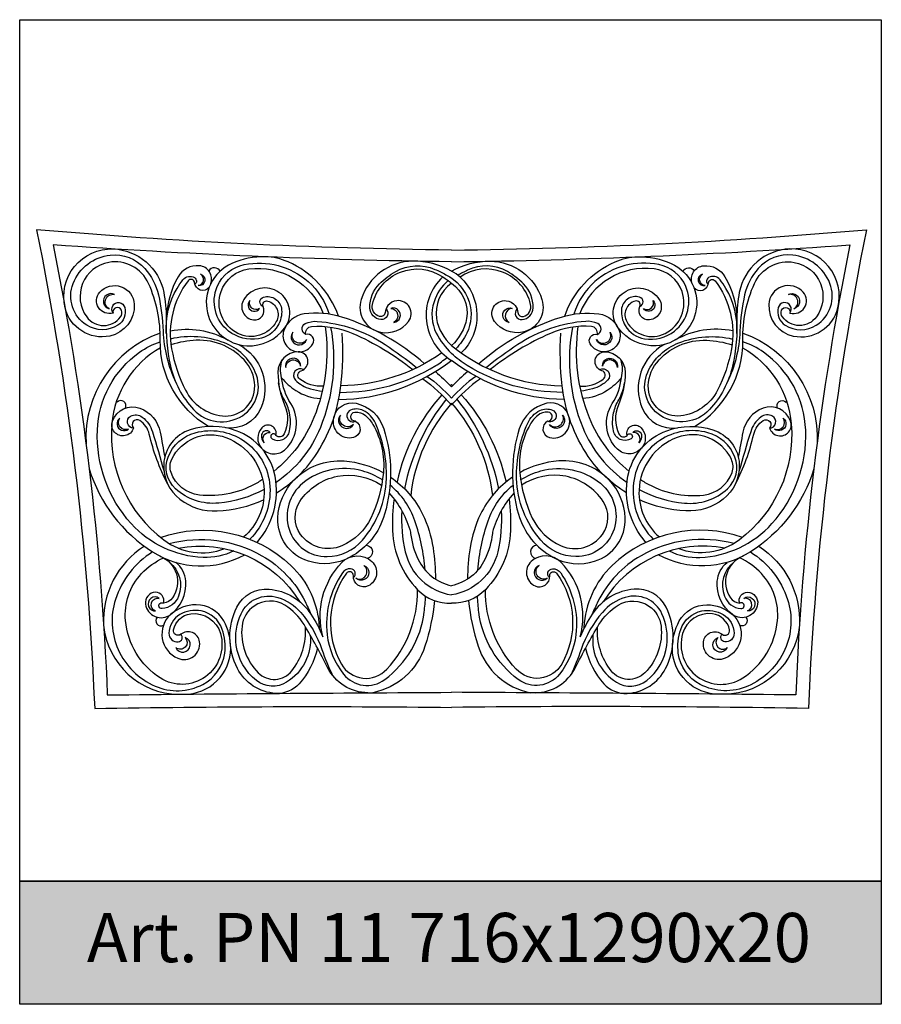
# Model space of a CAD drawing. Units: millimetres. Extents: x 13629 to 219393, y -6770 to 3458.
# Drawn here: x 16629 to 16699, y 3181 to 3261 of the extents above; entities that cross this region are included whole.
import ezdxf

# ---------------------------------------------------------------- set-up
doc = ezdxf.new("R2010")
doc.units = ezdxf.units.MM
doc.layers.add('Размерный', color=5, linetype='Continuous')
doc.styles.get("Standard").update_dxf_attribs({"font": 'timesi.ttf'})

msp = doc.modelspace()

# ---------------------------------------------------------------- hatches: boundary and pattern name
msp.add_hatch(color=252).paths.add_polyline_path([(16628.993, 3190.855), (16628.993, 3180.855), (16698.993, 3180.855), (16698.993, 3190.855)])

# ---------------------------------------------------------------- linework, layer by layer
at = {"lineweight": 30}
for points in [[(16664.076, 3242.139, -0.018948), (16630.366, 3243.792, 1.090878)], [(16630.366, 3243.792, -0.038792), (16635.085, 3204.891, 0.860801)], [(16664.076, 3242.139, 0.018948), (16697.786, 3243.792, -1.090878)], [(16697.786, 3243.792, 0.038792), (16693.068, 3204.891, -0.860801)], [(16664.076, 3241.185, -0.014486), (16631.709, 3242.554, -0.039732), (16636.112, 3205.993, -0.001361), (16664.076, 3206.203, 12.744145)], [(16664.076, 3241.185, 0.014486), (16696.444, 3242.554, 0.039732), (16692.04, 3205.993, 0.001361), (16664.076, 3206.203, -12.744145)], [(16644.328, 3227.799, -0.267831), (16640.413, 3234.81, 0.108873), (16639.465, 3239.416, 0.344191), (16636.226, 3241.135, 0.554455), (16634.437, 3236.701, 0.508998), (16637.187, 3236.701, 0.257844), (16637.255, 3237.241, 0.935896), (16636.58, 3237.022, -0.754068), (16635.5, 3238.708, -0.672561), (16638.301, 3237.73, -0.369571), (16636.31, 3235.15, -0.404319), (16632.682, 3237.44, -0.49732), (16636.582, 3242.227, -0.350204), (16640.697, 3238.694, -0.045517), (16640.898, 3236.614, -218.567775)], [(16636.58, 3237.022, -1.200915), (16637.528, 3237.475, -0.328239), (16636.966, 3236.027, -0.291166), (16634.447, 3236.027, -0.358135), (16633.335, 3239.425, -0.281192), (16636.356, 3241.726, -0.240375), (16639.16, 3240.642, -0.127542), (16640.262, 3238.507, -0.046697), (16640.646, 3235.555, 0.103549), (16641.679, 3231.376, -3.060617)], [(16683.824, 3227.799, 0.267831), (16687.74, 3234.81, -0.108873), (16688.687, 3239.416, -0.344191), (16691.926, 3241.135, -0.554455), (16693.715, 3236.701, -0.508998), (16690.965, 3236.701, -0.257844), (16690.897, 3237.241, -0.935896), (16691.572, 3237.022, 0.754068), (16692.652, 3238.708, 0.672561), (16689.851, 3237.73, 0.369571), (16691.842, 3235.15, 0.404319), (16695.47, 3237.44, 0.49732), (16691.57, 3242.227, 0.350204), (16687.456, 3238.694, 0.045517), (16687.254, 3236.614, 218.567775)], [(16691.572, 3237.022, 1.200915), (16690.625, 3237.475, 0.328239), (16691.186, 3236.027, 0.291166), (16693.705, 3236.027, 0.358135), (16694.817, 3239.425, 0.281192), (16691.796, 3241.726, 0.240375), (16688.992, 3240.642, 0.127542), (16687.891, 3238.507, 0.046697), (16687.507, 3235.555, -0.103549), (16686.474, 3231.376, 3.060617)], [(16644.517, 3239.405, 0.489986), (16643.587, 3240.862, 0.2945), (16641.859, 3239.96, 0.119143), (16640.898, 3236.614, 0.065821), (16641.246, 3232.712, 0.134125), (16643.121, 3229.173, 0.361202), (16647.084, 3228.68, 0.372816), (16648.133, 3232.225, 0.196496), (16645.619, 3234.598, 0.149869), (16641.24, 3234.91, 0.149869)], [(16654.883, 3236.768, 0.208748), (16650.792, 3241.184, 0.097651), (16648.945, 3241.591, 0.11047), (16646.231, 3241.048, 0.361293), (16644.249, 3237.046, 0.331167), (16647.445, 3234.367, 0.252153), (16650.54, 3235.809, 0.426093), (16650.059, 3238.701, 0.422046), (16647.203, 3238.127, 0.558003), (16647.996, 3236.463, 0.585976), (16648.769, 3237.548, -0.644235), (16649.149, 3237.996, -0.482898), (16649.842, 3236.327, -0.402378), (16646.72, 3235.364, -0.377613), (16645.349, 3238.769, -0.283265), (16647.614, 3240.599, -0.346652), (16653.642, 3236.985, 7.217362)], [(16648.769, 3237.548, -0.717542), (16648.8, 3238.315, -0.478572), (16650.273, 3237.292, -0.15216), (16649.968, 3235.998, -0.223556), (16648.395, 3234.927, -0.208937), (16645.966, 3235.558, -0.340833), (16645.048, 3239.187, -0.245717), (16647.24, 3240.958, -0.233027), (16652.422, 3239.579, -0.141122), (16654.131, 3236.927, -0.160776)], [(16664.076, 3240.411, 0.136682), (16660.936, 3241.236, 0.321588), (16656.739, 3238.13, 0.450376), (16658.319, 3235.462, 0.287075), (16660.584, 3236.34, 0.651479), (16659.636, 3238.024, 0.20662), (16658.903, 3237.62, 0.145551), (16658.685, 3237.058, -0.472823), (16658.231, 3236.743, -0.400092), (16657.652, 3237.726, -0.527075), (16663.359, 3239.955, 0.496943), (16664.076, 3233.176, -1.203782)], [(16658.753, 3237.355, -0.691251), (16658.344, 3236.486, -0.385667), (16657.443, 3237.441, -0.202946), (16658.219, 3239.38, -0.067125), (16659.538, 3240.394, -0.231015), (16662.723, 3240.568, -0.027893), (16663.616, 3240.136, -0.019265)], [(16664.076, 3240.411, -0.136682), (16667.216, 3241.236, -0.321588), (16671.414, 3238.13, -0.450376), (16669.833, 3235.462, -0.287075), (16667.568, 3236.34, -0.651479), (16668.516, 3238.024, -0.20662), (16669.25, 3237.62, -0.145551), (16669.467, 3237.058, 0.472823), (16669.921, 3236.743, 0.400092), (16670.501, 3237.726, 0.528683), (16664.778, 3239.944, -0.427546), (16664.869, 3233.778, -0.424304)], [(16669.399, 3237.355, 0.691251), (16669.808, 3236.486, 0.385667), (16670.709, 3237.441, 0.202946), (16669.933, 3239.38, 0.067125), (16668.615, 3240.394, 0.248539), (16665.386, 3240.505, 0.019405), (16664.602, 3240.085, 0.019265)], [(16673.269, 3236.768, -0.208748), (16677.36, 3241.184, -0.097651), (16679.207, 3241.591, -0.11047), (16681.921, 3241.048, -0.361293), (16683.903, 3237.046, -0.331167), (16680.707, 3234.367, -0.252153), (16677.612, 3235.809, -0.426093), (16678.093, 3238.701, -0.422046), (16680.949, 3238.127, -0.558003), (16680.157, 3236.463, -0.585976), (16679.383, 3237.548, 0.644235), (16679.003, 3237.996, 0.482898), (16678.311, 3236.327, 0.402378), (16681.433, 3235.364, 0.377613), (16682.804, 3238.769, 0.283265), (16680.538, 3240.599, 0.346652), (16674.51, 3236.985, -7.217362)], [(16679.383, 3237.548, 0.717542), (16679.352, 3238.315, 0.478572), (16677.879, 3237.292, 0.15216), (16678.184, 3235.998, 0.223556), (16679.757, 3234.927, 0.208937), (16682.186, 3235.558, 0.340833), (16683.104, 3239.187, 0.245717), (16680.912, 3240.958, 0.233027), (16675.73, 3239.579, 0.141122), (16674.021, 3236.927, 0.160776)], [(16683.635, 3239.405, -0.489986), (16684.565, 3240.862, -0.2945), (16686.293, 3239.96, -0.119143), (16687.254, 3236.614, -0.065821), (16686.906, 3232.712, -0.134125), (16685.031, 3229.173, -0.361202), (16681.068, 3228.68, -0.372816), (16680.019, 3232.225, -0.196496), (16682.533, 3234.598, -0.149869), (16686.912, 3234.91, -0.149869)], [(16643.483, 3239.248, 0.715995), (16643.685, 3240.174, -0.969844), (16643.483, 3239.248, 0.193325)], [(16645.27, 3240.414, 0.607209), (16644.36, 3240.432, -0.440542)], [(16663.616, 3240.136, -0.200597), (16665.498, 3237.933, -0.195118), (16665.317, 3235.383, -0.080742), (16664.414, 3234.113, 10.737024)], [(16664.778, 3239.944, 0.059133), (16664.076, 3240.411, 4.497952)], [(16682.883, 3240.414, -0.607209), (16683.792, 3240.432, 0.440542)], [(16684.67, 3239.248, -0.715995), (16684.467, 3240.174, 0.969844), (16684.67, 3239.248, -0.193325)], [(16640.898, 3235.349, -0.151003), (16641.78, 3239.025, -0.03303), (16642.258, 3239.722, -0.37559), (16643.195, 3239.897, -0.53521), (16643.225, 3239.354, -1.682819)], [(16644.382, 3239.096, -0.675844), (16643.205, 3239.476, 0.691578), (16642.671, 3239.636, 0.209851), (16641.335, 3234.122, 0.074072), (16642.47, 3230.741, 0.251634), (16645.46, 3228.669, 0.424228), (16648.079, 3230.828, 0.192271), (16647.408, 3232.987, 0.239128), (16643.342, 3234.805, 0.061218), (16641.284, 3234.449, -0.14785)], [(16663.807, 3239.658, 0.138132), (16662.654, 3237.933, 0.195118), (16662.836, 3235.383, 0.0842), (16664.076, 3233.74)], [(16664.076, 3239.437, 0.284333), (16662.852, 3236.571, 0.167903), (16664.076, 3234.38, -2.623044)], [(16663.359, 3239.955, -0.051621), (16664.076, 3239.437, 0.034555)], [(16664.076, 3239.868, 0.000439), (16664.071, 3239.864, 0.000439)], [(16664.076, 3239.437, -0.284333), (16665.301, 3236.571, -0.167903), (16664.076, 3234.38, 2.623044)], [(16683.77, 3239.096, 0.675844), (16684.947, 3239.476, -0.691578), (16685.482, 3239.636, -0.209851), (16686.818, 3234.122, -0.074072), (16685.683, 3230.741, -0.251634), (16682.693, 3228.669, -0.424228), (16680.074, 3230.828, -0.192271), (16680.744, 3232.987, -0.239128), (16684.81, 3234.805, -0.061218), (16686.868, 3234.449, 0.14785)], [(16687.254, 3235.349, 0.151003), (16686.372, 3239.025, 0.03303), (16685.895, 3239.722, 0.37559), (16684.957, 3239.897, 0.53521), (16684.927, 3239.354, 1.682819)], [(16636.255, 3237.371, -0.859122), (16636.705, 3238.526, 1.121192), (16636.255, 3237.371, 9.642723)], [(16691.897, 3237.371, 0.859122), (16691.447, 3238.526, -1.121192), (16691.897, 3237.371, -9.642723)], [(16648.487, 3237.376, -0.715268), (16647.692, 3238.027, 1.077822), (16648.487, 3237.376, -38.289225)], [(16679.665, 3237.376, 0.715268), (16680.46, 3238.027, -1.077822), (16679.665, 3237.376, 38.289225)], [(16661.887, 3232.904, 0.105626), (16655.152, 3236.69, 0.109014), (16652.104, 3236.948, 0.285147), (16650.45, 3235.589, 0.498254), (16651.621, 3233.868, 0.281139), (16652.814, 3234.518, 0.661554), (16652.241, 3235.279, -0.470146), (16652.706, 3235.933, -0.12165), (16656.047, 3235.365, -0.066183), (16660.927, 3232.422, -7.324238)], [(16659.148, 3237.4, -0.746005), (16659.397, 3236.264, 1.116799), (16659.148, 3237.4, 4.097926)], [(16666.265, 3232.904, -0.105626), (16673, 3236.69, -0.109014), (16676.049, 3236.948, -0.285147), (16677.702, 3235.589, -0.498254), (16676.531, 3233.868, -0.281139), (16675.338, 3234.518, -0.661554), (16675.911, 3235.279, 0.470146), (16675.446, 3235.933, 0.12165), (16672.105, 3235.365, 0.066183), (16667.225, 3232.422, 7.324238)], [(16669.005, 3237.4, 0.746005), (16668.755, 3236.264, -1.116799), (16669.005, 3237.4, -4.097926)], [(16652.241, 3235.279, -0.65755), (16652.198, 3236.159, -0.133741), (16653.163, 3236.346, -0.12762), (16658.686, 3234.464, -0.025487), (16661.255, 3232.578, -2.808224)], [(16675.911, 3235.279, 0.65755), (16675.955, 3236.159, 0.133741), (16674.989, 3236.346, 0.12762), (16669.467, 3234.464, 0.025487), (16666.897, 3232.578, 2.808224)], [(16640.405, 3235.394, 0.331084), (16634.382, 3226.402, -1.050436)], [(16641.229, 3235.569, -0.182695), (16645.916, 3234.821, -9.48475)], [(16653.801, 3235.929, -0.133613), (16652.898, 3228.525, -0.126944), (16649.648, 3224.156, -0.126944)], [(16654.256, 3235.877, -0.143574), (16653.418, 3227.71, -0.147313), (16649.818, 3223.257)], [(16651.189, 3235.466, 1.190318), (16652.291, 3234.859, 5.100608)], [(16652.291, 3234.859, -0.943582), (16651.189, 3235.466, -7.955269)], [(16663.292, 3233.784, -0.151424), (16655.091, 3231.107, 0.041316), (16655.204, 3235.382)], [(16664.076, 3234.38, 0.168763), (16673.062, 3231.107, -0.041316), (16672.949, 3235.382, -0.936529)], [(16673.896, 3235.877, 0.143574), (16674.734, 3227.71, 0.147313), (16678.335, 3223.257)], [(16674.351, 3235.929, 0.133613), (16675.254, 3228.525, 0.126944), (16678.505, 3224.156, 0.126944)], [(16675.861, 3234.859, 0.943582), (16676.963, 3235.466, 7.955269)], [(16676.963, 3235.466, -1.190318), (16675.861, 3234.859, -5.100608)], [(16686.923, 3235.569, 0.182695), (16682.236, 3234.821, 9.48475)], [(16687.747, 3235.394, -0.331084), (16693.771, 3226.402, 1.050436)], [(16646.382, 3217.693, -0.127639), (16643.89, 3217.158, -0.201607), (16638.046, 3219.912, -0.19526), (16635.303, 3227.503, -0.232351), (16638.724, 3233.833, -0.073978), (16640.412, 3234.692)], [(16646.781, 3234.47, -0.387297), (16648.578, 3229.28, -0.34162), (16645.724, 3227.695, 0.024324)], [(16681.371, 3234.47, 0.387297), (16679.574, 3229.28, 0.34162), (16682.428, 3227.695, -0.024324)], [(16681.77, 3217.693, 0.127639), (16684.262, 3217.158, 0.201607), (16690.106, 3219.912, 0.19526), (16692.849, 3227.503, 0.232351), (16689.428, 3233.833, 0.073978), (16687.74, 3234.692)], [(16640.427, 3234.202, 0.247284), (16636.477, 3228.008, 0.257176), (16640.691, 3218.585, 0.258418), (16645.653, 3217.88, 3.377787)], [(16653.668, 3231.079, -0.180459), (16651.747, 3231.654, -0.609177), (16651.864, 3232.333, 0.861737), (16651.621, 3233.868, 0.411876), (16649.971, 3232.202, 0.102171), (16650.519, 3229.554, -0.21551), (16650.48, 3227.203, -0.493714), (16649.814, 3227.059, 0.784522), (16648.665, 3227.699, 0.386067), (16648.646, 3226.03, 0.429435), (16650.597, 3225.963, 0.354412), (16651.015, 3229.669, -0.114579), (16650.273, 3231.762, -0.114579)], [(16673.135, 3230.575, -0.140217), (16665.36, 3232.749, -0.052907), (16664.076, 3233.74, -0.052907)], [(16674.484, 3231.079, 0.180459), (16676.406, 3231.654, 0.609177), (16676.288, 3232.333, -0.861737), (16676.531, 3233.868, -0.411876), (16678.181, 3232.202, -0.102171), (16677.633, 3229.554, 0.21551), (16677.672, 3227.203, 0.493714), (16678.338, 3227.059, -0.784522), (16679.487, 3227.699, -0.386067), (16679.506, 3226.03, -0.429435), (16677.555, 3225.963, -0.354412), (16677.137, 3229.669, 0.114579), (16677.879, 3231.762, 0.114579)], [(16687.725, 3234.202, -0.247284), (16691.676, 3228.008, -0.257176), (16687.462, 3218.585, -0.258418), (16682.499, 3217.88, -3.377787)], [(16650.273, 3231.762, -0.158092), (16650.329, 3233.235, 1.432131)], [(16650.603, 3232.59, -0.926126), (16651.815, 3232.701, 0.684876), (16650.778, 3233.172, 0.256772), (16650.603, 3232.59, -0.105278)], [(16654.913, 3229.999, 0.16463), (16664.076, 3233.176, 5.088576)], [(16655.018, 3230.575, 0.140217), (16662.792, 3232.749, 0.03721), (16663.718, 3233.418, 0.03721)], [(16673.239, 3229.999, -0.16463), (16664.076, 3233.176, -5.088576)], [(16677.549, 3232.59, 0.926126), (16676.338, 3232.701, -0.684876), (16677.374, 3233.172, -0.256772), (16677.549, 3232.59, 0.105278)], [(16677.879, 3231.762, 0.158092), (16677.823, 3233.235, -1.432131)], [(16652.054, 3232.422, 0.872095), (16651.391, 3231.576, 0.135674), (16652.621, 3230.854, 0.042244), (16653.583, 3230.682, -11.359885)], [(16662.761, 3232.263, -0.027347), (16664.076, 3231.034, -0.027347)], [(16665.391, 3232.263, 0.027347), (16664.076, 3231.034, 0.027347)], [(16676.099, 3232.422, -0.872095), (16676.761, 3231.576, -0.135674), (16675.531, 3230.854, -0.042244), (16674.57, 3230.682, 11.359885)], [(16649.814, 3227.059, 1.453465), (16649.492, 3226.803, 0.515232), (16650.918, 3227.436, 0.105188), (16650.907, 3228.919, 0.077713), (16650.497, 3229.968, -0.100805), (16650.024, 3231.363, 0.421168)], [(16650.273, 3231.762, 0.079893), (16651.433, 3230.727, 0.12516), (16653.425, 3230.066, -28.151113)], [(16661.733, 3231.681, -0.059103), (16664.076, 3229.549, -0.059103)], [(16662.102, 3231.877, -0.053323), (16664.076, 3230.102, -0.053323)], [(16664.076, 3231.212, 0.00196), (16663.988, 3231.126, 0.00196)], [(16666.051, 3231.877, 0.053323), (16664.076, 3230.102, 0.053323)], [(16666.419, 3231.681, 0.059103), (16664.076, 3229.549, 0.059103)], [(16664.076, 3231.212, -0.00196), (16664.165, 3231.126, -0.00196)], [(16677.879, 3231.762, -0.079893), (16676.719, 3230.727, -0.12516), (16674.727, 3230.066, 28.151113)], [(16678.338, 3227.059, -1.453465), (16678.661, 3226.803, -0.515232), (16677.234, 3227.436, -0.105188), (16677.245, 3228.919, -0.077713), (16677.655, 3229.968, 0.100805), (16678.128, 3231.363, -0.421168)], [(16649.855, 3222.41, 0.10666), (16652.967, 3225.363, 0.119814), (16655.091, 3231.107)], [(16678.298, 3222.41, -0.10666), (16675.186, 3225.363, -0.119814), (16673.062, 3231.107)], [(16637.59, 3229.294, 0.830488), (16636.899, 3229.782, -0.406453)], [(16658.465, 3223.47, 0.071487), (16656.82, 3224.196, 0.244335), (16651.984, 3223.184, 0.306682), (16650.873, 3219.462, 0.332505), (16653.979, 3217.227, 0.213079), (16656.83, 3218.563, 0.172244), (16658.785, 3223.582, 0.114383), (16657.887, 3228.072, 0.173073), (16656.899, 3229.095, 0.215809), (16655.875, 3229.131, 1.025016), (16656.271, 3228.233, -0.686465), (16656.109, 3226.905, -0.578969), (16654.526, 3228.545, -0.414088), (16656.325, 3229.687, -0.268139), (16658.57, 3227.623, -0.1476), (16658.642, 3220.676, -0.198656), (16655.853, 3217.191, -0.205406), (16652.451, 3216.855, -0.336372), (16649.966, 3220.372, -0.186401), (16651.279, 3223.456, -0.222389), (16655.364, 3225.004, -0.108684), (16658.537, 3224.05)], [(16663.284, 3230.387, 0.128186), (16659.649, 3223.296)], [(16663.646, 3230.021, 0.120196), (16660.254, 3222.748)], [(16664.076, 3229.688, 0.152565), (16660.76, 3222.185, 0.152565)], [(16664.076, 3229.688, -0.152565), (16667.392, 3222.185, -0.152565)], [(16664.506, 3230.021, -0.120196), (16667.899, 3222.748)], [(16664.869, 3230.387, -0.128186), (16668.503, 3223.296)], [(16669.687, 3223.47, -0.071487), (16671.333, 3224.196, -0.244335), (16676.168, 3223.184, -0.306682), (16677.279, 3219.462, -0.332505), (16674.173, 3217.227, -0.213079), (16671.322, 3218.563, -0.172244), (16669.367, 3223.582, -0.114383), (16670.265, 3228.072, -0.173073), (16671.253, 3229.095, -0.215809), (16672.277, 3229.131, -1.025016), (16671.882, 3228.233, 0.686465), (16672.043, 3226.905, 0.578969), (16673.627, 3228.545, 0.414088), (16671.828, 3229.687, 0.268139), (16669.582, 3227.623, 0.1476), (16669.51, 3220.676, 0.198656), (16672.299, 3217.191, 0.205406), (16675.702, 3216.855, 0.336372), (16678.186, 3220.372, 0.186401), (16676.873, 3223.456, 0.222389), (16672.788, 3225.004, 0.108684), (16669.616, 3224.05)], [(16690.562, 3229.294, -0.830488), (16691.253, 3229.782, 0.406453)], [(16641.006, 3223.152, -0.064357), (16639.523, 3227.181, 0.195845), (16638.747, 3228.289, 0.891595), (16638.24, 3227.672, -1.026632), (16636.531, 3228.257, -0.412785), (16638.763, 3229.285, -0.264585), (16640.409, 3227.339, -0.002953), (16640.776, 3225.31, -2.488873)], [(16656.271, 3228.233, -0.978827), (16656.231, 3228.967, -0.196017), (16657.077, 3228.695, -0.086982), (16657.682, 3227.974, -0.156353), (16658.537, 3224.05, -0.087448), (16657.515, 3220.361, -0.181872), (16655.172, 3218.107, -0.351536), (16651.816, 3219.034, -0.312081), (16651.762, 3221.72, -0.417766), (16658.389, 3223.025, -2.448116)], [(16671.882, 3228.233, 0.978827), (16671.921, 3228.967, 0.196017), (16671.075, 3228.695, 0.086982), (16670.47, 3227.974, 0.156353), (16669.616, 3224.05, 0.087448), (16670.638, 3220.361, 0.181872), (16672.98, 3218.107, 0.351536), (16676.336, 3219.034, 0.312081), (16676.39, 3221.72, 0.417766), (16669.763, 3223.025, 2.448116)], [(16687.146, 3223.152, 0.064357), (16688.63, 3227.181, -0.195845), (16689.405, 3228.289, -0.891595), (16689.912, 3227.672, 1.026632), (16691.621, 3228.257, 0.412785), (16689.389, 3229.285, 0.264585), (16687.743, 3227.339, 0.002953), (16687.376, 3225.31, 2.488873)], [(16637.838, 3227.596, -0.786541), (16637.136, 3228.487, 1.031036), (16637.838, 3227.596, 2.750313)], [(16638.24, 3227.672, -0.762887), (16638.003, 3228.635, -0.300511), (16638.954, 3228.564, -0.15489), (16639.772, 3227.381, -0.006678), (16640.721, 3224.134, -3.904576)], [(16656.121, 3227.976, -0.837296), (16655.049, 3228.721, 1.093591), (16656.121, 3227.976, -36.874996)], [(16672.031, 3227.976, 0.837296), (16673.104, 3228.721, -1.093591), (16672.031, 3227.976, 36.874996)], [(16689.912, 3227.672, 0.762887), (16690.149, 3228.635, 0.300511), (16689.198, 3228.564, 0.15489), (16688.38, 3227.381, 0.006678), (16687.431, 3224.134, 3.904576)], [(16690.314, 3227.596, 0.786541), (16691.016, 3228.487, -1.031036), (16690.314, 3227.596, -2.750313)], [(16648.281, 3218.38, 0.232055), (16649.741, 3223.761, 0.264483), (16646.573, 3227.461, 0.163982), (16642.851, 3227.537, 0.315113), (16640.695, 3224.733, 0.244238), (16642.012, 3221.891, 0.177572), (16645.027, 3220.938, 0.096611), (16648.811, 3221.855, 0.096611)], [(16648.842, 3222.671, -0.097616), (16645.161, 3221.576, -0.210949), (16641.656, 3222.743, -0.311337), (16641.053, 3225.322, -0.237371), (16643.256, 3227.298, -0.216022), (16647.165, 3226.664, -0.23459), (16649.318, 3222.938, -0.215588), (16647.69, 3218.636)], [(16649.337, 3227.325, 0.613843), (16648.644, 3227.14, 0.273112), (16648.865, 3226.483, -0.655425), (16649.337, 3227.325, -3.71279)], [(16679.872, 3218.38, -0.232055), (16678.411, 3223.761, -0.264483), (16681.579, 3227.461, -0.163982), (16685.301, 3227.537, -0.315113), (16687.457, 3224.733, -0.244238), (16686.141, 3221.891, -0.177572), (16683.125, 3220.938, -0.096611), (16679.341, 3221.855, -0.096611)], [(16678.815, 3227.325, -0.613843), (16679.509, 3227.14, -0.273112), (16679.287, 3226.483, 0.655425), (16678.815, 3227.325, 3.71279)], [(16679.31, 3222.671, 0.097616), (16682.992, 3221.576, 0.210949), (16686.496, 3222.743, 0.311337), (16687.1, 3225.322, 0.237371), (16684.896, 3227.298, 0.216022), (16680.987, 3226.664, 0.23459), (16678.835, 3222.938, 0.215588), (16680.462, 3218.636)], [(16648.73, 3223.492, -0.009876), (16648.364, 3223.265, -0.162605), (16643.596, 3222.235, -0.287954), (16641.286, 3224.066, -0.199203), (16641.344, 3225.134, -0.388701), (16645.752, 3226.908, -0.302508), (16648.844, 3222.616, -0.227947), (16647.191, 3218.826)], [(16679.422, 3223.492, 0.009876), (16679.788, 3223.265, 0.162605), (16684.556, 3222.235, 0.287954), (16686.866, 3224.066, 0.199203), (16686.809, 3225.134, 0.388701), (16682.4, 3226.908, 0.302508), (16679.308, 3222.616, 0.227947), (16680.962, 3218.826)], [(16634.637, 3224.361, 0.178423), (16639.794, 3217.615, 0.272864), (16647.276, 3217.375, 0.272864)], [(16693.516, 3224.361, -0.178423), (16688.358, 3217.615, -0.272864), (16680.876, 3217.375, -0.272864)], [(16659.115, 3223.694, -0.131611), (16661.723, 3220.674, -0.074959), (16662.573, 3217.936, -0.036718), (16662.771, 3215.403, -0.036718)], [(16669.038, 3223.694, 0.131611), (16666.43, 3220.674, 0.074959), (16665.579, 3217.936, 0.036718), (16665.381, 3215.403, 0.036718)], [(16661.933, 3216.133, 0.062048), (16661.1, 3220.148, 0.142171), (16659.078, 3223.034)], [(16666.22, 3216.133, -0.062048), (16667.053, 3220.148, -0.142171), (16669.074, 3223.034)], [(16659.007, 3222.393, -0.117749), (16660.746, 3219.205, -0.117749)], [(16659.406, 3221.914, 0.040716), (16659.281, 3219.349, 0.186511), (16661.324, 3214.541, 0.214597), (16664.076, 3213.45)], [(16668.746, 3221.914, -0.040716), (16668.871, 3219.349, -0.186511), (16666.828, 3214.541, -0.214597), (16664.076, 3213.45)], [(16669.145, 3222.393, 0.117749), (16667.406, 3219.205, 0.117749)], [(16660.031, 3220.963, 0.068353), (16660.317, 3217.622, 0.309149), (16664.076, 3214.125)], [(16668.122, 3220.963, -0.068353), (16667.836, 3217.622, -0.309149), (16664.076, 3214.125)], [(16640.425, 3218.792, -0.280588), (16651.024, 3216.505, -0.193087), (16653.326, 3211.482, -0.004653), (16653.331, 3211.362, -0.004653)], [(16660.746, 3219.205, 0.001571), (16660.755, 3219.119, 0.084944), (16661.364, 3216.999, 0.231135), (16664.076, 3214.861)], [(16667.406, 3219.205, -0.001571), (16667.397, 3219.119, -0.084944), (16666.788, 3216.999, -0.231135), (16664.076, 3214.861)], [(16687.727, 3218.792, 0.280588), (16677.128, 3216.505, 0.193087), (16674.826, 3211.482, 0.004653), (16674.822, 3211.362, 0.004653)], [(16641.128, 3218.289, -0.195437), (16648.674, 3217.306, -0.151349), (16652.179, 3213.58, -0.013305), (16652.643, 3212.563, -1.385554)], [(16687.025, 3218.289, 0.195437), (16679.479, 3217.306, 0.151349), (16675.973, 3213.58, 0.013305), (16675.51, 3212.563, 1.385554)], [(16639.119, 3218.075, 0.270079), (16635.813, 3211.662, -1.053028)], [(16639.794, 3217.615, 0.175713), (16636.775, 3213.746, 0.186437), (16636.995, 3209.68, 0.186043), (16639.996, 3206.71, 0.22784), (16643.877, 3206.849, 0.242982), (16645.651, 3209.385, 0.118692), (16645.452, 3211.316, 0.263069), (16643.738, 3212.811, 0.184886), (16642.015, 3212.529, 0.260704), (16641.117, 3211.004, 0.452621), (16641.88, 3210.304, 0.642848), (16642.084, 3210.917, 3.452586)], [(16641.859, 3217.921, -0.31235), (16651.736, 3213.571, -1.78701)], [(16657.145, 3218.158, -0.881934), (16657.229, 3217.09, -0.102244)], [(16671.007, 3218.158, 0.881934), (16670.923, 3217.09, 0.102244)], [(16686.293, 3217.921, 0.31235), (16676.416, 3213.571, 1.78701)], [(16688.358, 3217.615, -0.175713), (16691.377, 3213.746, -0.186437), (16691.157, 3209.68, -0.186043), (16688.156, 3206.71, -0.22784), (16684.276, 3206.849, -0.242982), (16682.501, 3209.385, -0.118692), (16682.7, 3211.316, -0.263069), (16684.415, 3212.811, -0.184886), (16686.137, 3212.529, -0.260704), (16687.035, 3211.004, -0.452621), (16686.272, 3210.304, -0.642848), (16686.068, 3210.917, -3.452586)], [(16689.033, 3218.075, -0.270079), (16692.339, 3211.662, 1.053028)], [(16642.336, 3206.053, 0.416609), (16646.137, 3209.787, 0.128158), (16645.572, 3212, 0.274017), (16643.325, 3213.319, 0.184552), (16641.251, 3212.517, 0.545954), (16641.833, 3208.971, 0.581348), (16643.608, 3210.305, 0.58711), (16642.084, 3210.917, -0.701694), (16641.487, 3211.278, -0.322363), (16642.885, 3212.581, -0.371389), (16645.305, 3210.98, -0.314926), (16644.079, 3207.464, -0.309431), (16640.41, 3207.371, -0.229837), (16637.592, 3212.032, -0.213835), (16638.896, 3215.849, -0.100476), (16640.691, 3217.131, -125.296066)], [(16640.391, 3217.275, -0.484749), (16641.412, 3213.889, -0.215636), (16640.665, 3213.445, 0.530013), (16640.019, 3214.332, 0.448179), (16639.212, 3213.364, 0.565506), (16641.251, 3212.517, 0.261031), (16642.482, 3215.24, 0.19948), (16641.691, 3216.761, 0.363437)], [(16653.624, 3210.716, -0.264601), (16655.177, 3216.759, -0.407333), (16657.602, 3216.828, -0.532978), (16657.295, 3214.849, -0.571336), (16656.099, 3215.668, 0.752624), (16655.536, 3215.872, 0.294855), (16655.126, 3208.502, 0.506531), (16658.814, 3208.075, 0.191285), (16661.324, 3214.541)], [(16674.529, 3210.716, 0.264601), (16672.975, 3216.759, 0.407333), (16670.55, 3216.828, 0.532978), (16670.858, 3214.849, 0.571336), (16672.053, 3215.668, -0.752624), (16672.616, 3215.872, -0.294855), (16673.026, 3208.502, -0.506531), (16669.338, 3208.075, -0.191285), (16666.828, 3214.541)], [(16685.816, 3206.053, -0.416609), (16682.015, 3209.787, -0.128158), (16682.581, 3212, -0.274017), (16684.827, 3213.319, -0.184552), (16686.902, 3212.517, -0.545954), (16686.319, 3208.971, -0.581348), (16684.544, 3210.305, -0.58711), (16686.068, 3210.917, 0.701694), (16686.665, 3211.278, 0.322363), (16685.267, 3212.581, 0.371389), (16682.848, 3210.98, 0.314926), (16684.073, 3207.464, 0.309431), (16687.742, 3207.371, 0.229837), (16690.561, 3212.032, 0.213835), (16689.256, 3215.849, 0.100476), (16687.462, 3217.131, 125.296066)], [(16687.761, 3217.275, 0.484749), (16686.74, 3213.889, 0.215636), (16687.487, 3213.445, -0.530013), (16688.133, 3214.332, -0.448179), (16688.941, 3213.364, -0.565506), (16686.902, 3212.517, -0.261031), (16685.67, 3215.24, -0.19948), (16686.461, 3216.761, -0.363437)], [(16641.143, 3216.787, -0.331278), (16641.897, 3214.01, -0.281053), (16640.564, 3213.001, -1.390177), (16640.665, 3213.445, -4.969859)], [(16656.102, 3215.527, 0.705165), (16655.872, 3216.243, 0.256269), (16655.205, 3215.904, 0.181263), (16653.972, 3210.888, 0.139259), (16655.307, 3207.681, 0.404495), (16658.652, 3207.241, 0.20462), (16661.856, 3212.72, 0.019612), (16661.968, 3214.015, 0.019612)], [(16656.307, 3215.479, 0.940435), (16656.953, 3216.509, -1.234269), (16656.307, 3215.479, 0.404711)], [(16672.051, 3215.527, -0.705165), (16672.28, 3216.243, -0.256269), (16672.948, 3215.904, -0.181263), (16674.18, 3210.888, -0.139259), (16672.845, 3207.681, -0.404495), (16669.501, 3207.241, -0.20462), (16666.296, 3212.72, -0.019612), (16666.184, 3214.015, -0.019612)], [(16671.845, 3215.479, -0.940435), (16671.199, 3216.509, 1.234269), (16671.845, 3215.479, -0.404711)], [(16687.009, 3216.787, 0.331278), (16686.255, 3214.01, 0.281053), (16687.588, 3213.001, 1.390177), (16687.487, 3213.445, 4.969859)], [(16653.183, 3209.795, -0.129185), (16651.697, 3206.895, -0.228227), (16649.807, 3206.115, -0.265771), (16646.681, 3208.148, -0.237655), (16646.643, 3213.123, -0.309034), (16649.247, 3214.588, -0.2292), (16652.643, 3212.563, -0.04724), (16653.624, 3210.716, -0.04724)], [(16674.969, 3209.795, 0.129185), (16676.455, 3206.895, 0.228227), (16678.346, 3206.115, 0.265771), (16681.471, 3208.148, 0.237655), (16681.51, 3213.123, 0.309034), (16678.905, 3214.588, 0.2292), (16675.51, 3212.563, 0.04724), (16674.529, 3210.716, 0.04724)], [(16640.037, 3212.816, -0.960416), (16640.334, 3213.836, 1.449415), (16640.037, 3212.816, 5.543364)], [(16652.592, 3210.855, -0.287131), (16650.675, 3207.02, -0.312758), (16648.221, 3207.163, -0.195915), (16646.592, 3210.012, -0.141471), (16646.978, 3212.585, -0.37724), (16649.96, 3213.916, -0.140439), (16651.82, 3212.695, -0.095436), (16653.548, 3209.682, 0.029434), (16654.409, 3207.582, 0.371804)], [(16657.287, 3206.166, -0.281169), (16654.01, 3208.212, 0.018373), (16652.097, 3211.703, 0.121797), (16650.533, 3213.282, 0.295474), (16648.037, 3213.215, 0.218291), (16647.054, 3211.574, 0.226334), (16648.37, 3207.796, 0.449648), (16651.098, 3207.946, 0.187373), (16652.206, 3211.519, 1.032834)], [(16662.691, 3213.66, -0.054866), (16661.917, 3209.95, -0.269215), (16657.685, 3206.168)], [(16665.461, 3213.66, 0.054866), (16666.236, 3209.95, 0.269215), (16670.467, 3206.168)], [(16670.865, 3206.166, 0.281169), (16674.143, 3208.212, -0.018373), (16676.056, 3211.703, -0.121797), (16677.619, 3213.282, -0.295474), (16680.115, 3213.215, -0.218291), (16681.098, 3211.574, -0.226334), (16679.782, 3207.796, -0.449648), (16677.054, 3207.946, -0.187373), (16675.947, 3211.519, -1.032834)], [(16675.56, 3210.855, 0.287131), (16677.477, 3207.02, 0.312758), (16679.931, 3207.163, 0.195915), (16681.56, 3210.012, 0.141471), (16681.175, 3212.585, 0.37724), (16678.192, 3213.916, 0.140439), (16676.332, 3212.695, 0.095436), (16674.605, 3209.682, -0.029434), (16673.744, 3207.582, -0.371804)], [(16688.116, 3212.816, 0.960416), (16687.818, 3213.836, -1.449415), (16688.116, 3212.816, -5.543364)], [(16640.165, 3212.306, 0.863063), (16640.675, 3211.664, -0.836892)], [(16687.987, 3212.306, -0.863063), (16687.477, 3211.664, 0.836892)], [(16635.813, 3211.662, 0.384079), (16641.912, 3206.049, 0.134006)], [(16692.339, 3211.662, -0.384079), (16686.241, 3206.049, -0.134006)], [(16642.434, 3210.66, -0.955579), (16641.671, 3209.836, 1.544646), (16642.434, 3210.66, 2.972946)], [(16685.719, 3210.66, 0.955579), (16686.481, 3209.836, -1.544646), (16685.719, 3210.66, -2.972946)], [(16635.085, 3204.891, -0.007219), (16664.076, 3204.981, -9.702202)], [(16693.068, 3204.891, 0.007219), (16664.076, 3204.981, 9.702202)]]:
    msp.add_lwpolyline(points, format="xyb", dxfattribs=at)
at = {"layer": 'Размерный', "color": 252, "lineweight": 30}
for points in [[(16698.993, 3190.855), (16628.993, 3190.855), (16628.993, 3260.855), (16698.993, 3260.855)], [(16628.993, 3190.855), (16698.993, 3190.855), (16698.993, 3180.855), (16628.993, 3180.855)]]:
    msp.add_lwpolyline(points, close=True, dxfattribs=at)

# ---------------------------------------------------------------- texts
at = {"layer": 'Размерный', "color": 254, "true_color": 0xe3e3e3, "insert": (16634.446, 3188.28), "char_height": 4, "width": 2270.98145, "attachment_point": 1}
msp.add_mtext('Art. PN 11 716x1290x20', dxfattribs=at)

doc.saveas('drawing.dxf')
